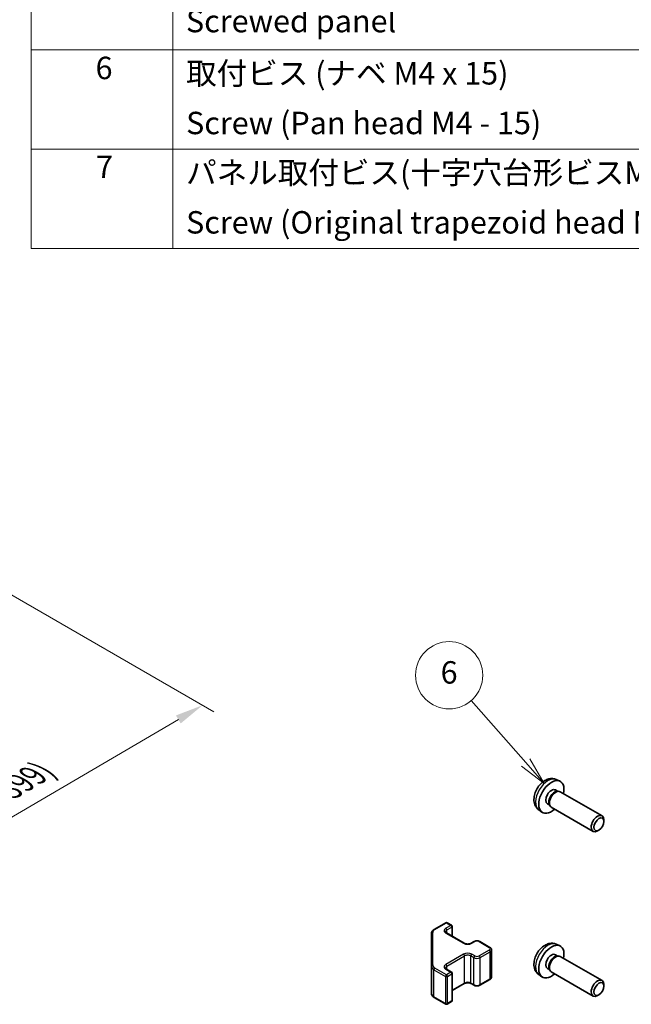
# Model space of a CAD drawing. Units: millimetres. Extents: x 0 to 7489, y 0 to 1405.
# Drawn here: x 386 to 523, y 365 to 585 of the extents above; entities that cross this region are included whole.
import ezdxf

# ---------------------------------------------------------------- set-up
doc = ezdxf.new("R2010")
doc.units = ezdxf.units.MM
for name, color, linetype, lineweight in [('Dimension (ISO)', 7, 'Continuous', 18), ('Dimension (ISO) @ 1', 7, 'Continuous', 18), ('Symbol (ISO)', 7, 'Continuous', 18), ('Visible (ISO)', 7, 'Continuous', 35), ('Visible Narrow (ISO)', 7, 'Continuous', 25)]:
    doc.layers.add(name, color=color, linetype=linetype, lineweight=lineweight)
doc.layers.add('Symbol (TK)', color=100, linetype='Continuous', lineweight=18, true_color=0x00ff3f)
doc.styles.add('Note Text (TK)', font='txt')
doc.styles.add('Note Text (TK2)', font='txt')
doc.dimstyles.new('Default - Method 1b (TK)', dxfattribs={"dimscale": 2.5, "dimtxt": 2.5, "dimasz": 2.5, "dimexe": 1, "dimexo": 1.5, "dimgap": 1, "dimtad": 1, "dimtoh": 1, "dimrnd": 1e-08, "dimdsep": 46, "dimtxsty": 'Note Text (TK)', "dimcen": 0.09, "dimdle": 5, "dimclrd": 100, "dimclre": 100, "dimclrt": 7, "dimadec": 1, "dimazin": 1, "dimtfac": 1, "dimtmove": 0, "dimatfit": 3, "dimfxl": 0, "dimtolj": 1, "dimlwd": -1, "dimlwe": -1, "dimarcsym": 0})

# ---------------------------------------------------------------- blocks, each defined once
blk = doc.blocks.new('バルーン5')
at = {"layer": 'Symbol (TK)', "color": 100, "true_color": 0x00ff40}
for p, q in [((214.074, 175.626), (209.214, 181.166)), ((215.723, 173.747), (214.45, 175.956)), ((213.698, 175.297), (215.723, 173.747)), ((214.074, 175.626), (215.723, 173.747))]:
    blk.add_line(p, q, dxfattribs=at)
at = {"layer": 'Symbol (TK)'}
blk.add_circle((207.238, 183.417), 3, dxfattribs=at)
at = {"layer": 'Symbol (TK)', "color": 7, "insert": (207.238, 183.411), "char_height": 2, "attachment_point": 5, "style": 'Note Text (TK2)'}
blk.add_mtext('6', dxfattribs=at)
blk = doc.blocks.new('*D32')
at = {"layer": 'Defpoints', "color": 0, "transparency": 16777216}
for p in [(373.19, 462.8), (426.81, 431.84), (285.05, 411.23)]:
    blk.add_point(p, dxfattribs=at)
at = {"layer": 'Dimension (ISO)', "color": 100, "transparency": 16777216}
for p, q in [((376.92, 460.64), (429.3, 430.41)), ((344.16, 383.37), (421.42, 428.68)), ((288.78, 409.07), (341.26, 378.77))]:
    blk.add_line(p, q, dxfattribs=at)
for points in [[(420.89, 429.58), (421.94, 427.78), (426.81, 431.84)], [(343.64, 384.27), (344.69, 382.47), (338.77, 380.21)]]:
    blk.add_solid(points, dxfattribs=at)
at = {"layer": 'Dimension (ISO)', "color": 7, "transparency": 16777216, "insert": (365.8, 402.62), "char_height": 6.25, "attachment_point": 4, "rotation": 30.3939, "style": 'Note Text (TK)'}
blk.add_mtext('\\A1;{\\Q-29.606;\\W0.820;\\H0.816x; D (75～399)}', dxfattribs=at)
blk = doc.blocks.new('A$C78EA6B72')
at = {"layer": 'Symbol (ISO)'}
for p, q in [((-235.573, -9.882), (-235.573, -67.508)), ((-222.936, -9.882), (-222.936, -67.508)), ((0, -49.777), (-235.573, -49.777)), ((0, -58.642), (-235.573, -58.642)), ((0, -67.508), (-235.573, -67.508))]:
    blk.add_line(p, q, dxfattribs=at)
at = {"layer": 'Symbol (ISO)', "color": 7, "char_height": 2, "attachment_point": 7, "style": 'Note Text (TK2)'}
for s, insert in [('Screwed panel', (-221.756, -48.829)), ('6', (-229.824, -53.011)), ('取付ビス (ナベ M4 x 15)', (-221.744, -53.49)), ('Screw (Pan head M4 - 15)', (-221.744, -57.923)), ('7', (-229.785, -61.841)), ('パネル取付ビス(十字穴台形ビスM3 × 5)', (-221.744, -62.356)), ('Screw (Original trapezoid head M3 - 5)', (-221.744, -66.788))]:
    blk.add_mtext(s, dxfattribs=dict(at, insert=insert))

msp = doc.modelspace()

# ---------------------------------------------------------------- linework, layer by layer
at = {"layer": 'Visible (ISO)'}
for p, q in [((505.7384, 415.272), (506.5305, 414.9214)), ((505.5507, 412.9386), (506.0739, 412.6365)), ((505.8637, 412.6247), (506.2298, 412.6452)), ((506.648, 412.553), (515.9606, 407.1764)), ((503.7654, 409.8464), (504.2887, 409.5443)), ((504.1938, 409.7323), (504.359, 409.405)), ((504.648, 409.0889), (513.9606, 403.7123)), ((501.8385, 408.5172), (502.5382, 408.0065)), ((516.3748, 405.9097), (516.3748, 406.2608)), ((515.2647, 403.9869), (514.9606, 403.8113)), ((478.5213, 381.821), (481.1175, 383.3199)), ((481.4175, 383.3199), (482.4075, 382.7483)), ((482.5575, 380.2939), (482.5575, 382.4885)), ((477.8734, 380.8671), (477.8734, 373.6587)), ((481.2761, 381.0337), (485.2359, 378.7475)), ((486.7744, 378.7475), (487.4108, 379.1149)), ((488.7007, 379.1149), (490.9635, 377.8085)), ((505.7384, 378.5296), (506.5305, 378.179)), ((491.3185, 371.2209), (491.3185, 377.2629)), ((505.5507, 376.1962), (506.0739, 375.8941)), ((505.8637, 375.8823), (506.2298, 375.9029)), ((506.648, 375.8106), (515.9606, 370.434)), ((477.8734, 373.6587), (477.8734, 367.6167)), ((481.2761, 372.9504), (482.4075, 372.2972)), ((482.5575, 365.9953), (482.5575, 372.0374)), ((501.8385, 371.7748), (502.5382, 371.2641)), ((503.7654, 373.1041), (504.2887, 372.802)), ((504.1938, 372.99), (504.359, 372.6626)), ((504.648, 372.3465), (513.9606, 366.9699)), ((482.5575, 368.1899), (485.2359, 369.7363)), ((486.7744, 369.7363), (487.4108, 369.3689)), ((488.7007, 369.3689), (490.9635, 370.6753)), ((516.3748, 369.1674), (516.3748, 369.5185)), ((515.2647, 367.2445), (514.9606, 367.069)), ((478.5213, 366.6628), (481.1175, 365.1639)), ((481.4175, 365.1639), (482.4075, 365.7355))]:
    msp.add_line(p, q, dxfattribs=at)
for centre, start, end in [((481.2675, 383.0601), 60, 120), ((482.2575, 382.4885), 0, 60), ((482.2575, 372.0374), 0, 60), ((481.2675, 365.4237), 240, 300), ((482.2575, 365.9953), 300, 0)]:
    msp.add_arc(centre, 0.3, start, end, dxfattribs=at)
for centre, major_axis, start_param, end_param in [((504.6581, 411.3925), (2, 3.4641), 5.23598776, 10.47197551), ((504.6581, 411.3925), (0.8926, 1.5461), 0, 3.14159265), ((505.3444, 410.9963), (0.8926, 1.5461), 0.36144194, 2.78015071), ((505.648, 410.8209), (1, 1.7321), 0, 3.14159265), ((514.9606, 405.4443), (-1, -1.7321), 2.35619449, 7.06858347), ((504.6581, 374.6501), (2, 3.4641), 5.23598776, 10.47197551), ((504.6581, 374.6501), (0.8926, 1.5461), 0, 3.14159265), ((505.3444, 374.2539), (0.8926, 1.5461), 0.36144194, 2.78015071), ((505.648, 374.0786), (1, 1.7321), 0, 3.14159264), ((514.9606, 368.702), (-1, -1.7321), 2.35619449, 7.06858347)]:
    msp.add_ellipse(centre, major_axis=major_axis, ratio=0.57735027, start_param=start_param, end_param=end_param, dxfattribs=at)
for centre in [(515.2647, 405.2688), (515.2647, 368.5264)]:
    msp.add_ellipse(centre, major_axis=(0.785, 1.3597), ratio=0.57735027, dxfattribs=at)
for points, knots in [([(505.7384, 415.272), (505.4828, 415.3851), (505.2114, 415.4498), (504.6505, 415.4956), (504.364, 415.4661), (503.7603, 415.3225), (503.4547, 415.1884), (502.8235, 414.8156), (502.5119, 414.5574), (501.9413, 413.9597), (501.6862, 413.6158), (501.2613, 412.884), (501.0906, 412.4968), (500.847, 411.6907), (500.7742, 411.2718), (500.7701, 410.4335), (500.8307, 410.0111), (501.1299, 409.2898), (501.3195, 408.9888), (501.6607, 408.6571), (501.7469, 408.584), (501.8385, 408.5172)], [0.84730152, 0.84730152, 0.84730152, 0.84730152, 1.05226137, 1.05226137, 1.28485125, 1.28485125, 1.58220865, 1.58220865, 1.9574686, 1.9574686, 2.35189349, 2.35189349, 2.74172985, 2.74172985, 3.13599765, 3.13599765, 3.51030353, 3.51030353, 3.78196582, 3.78196582, 3.86508746, 3.86508746, 3.86508746, 3.86508746]), ([(477.8734, 380.8671), (477.8734, 380.9457), (477.8842, 381.0243), (477.9258, 381.1758), (477.9565, 381.2488), (478.0339, 381.3863), (478.0806, 381.451), (478.1869, 381.5715), (478.2465, 381.6273), (478.3764, 381.7305), (478.4466, 381.7778), (478.5213, 381.821)], [0.785398163, 0.785398163, 0.785398163, 0.785398163, 0.942477796, 0.942477796, 1.099557429, 1.099557429, 1.256637061, 1.256637061, 1.413716694, 1.413716694, 1.570796327, 1.570796327, 1.570796327, 1.570796327]), ([(481.0453, 381.3046), (481.0453, 381.2925), (481.0469, 381.2803), (481.0544, 381.2527), (481.0606, 381.2373), (481.0802, 381.2023), (481.0938, 381.1829), (481.1301, 381.1418), (481.1529, 381.1201), (481.2077, 381.0765), (481.2398, 381.0547), (481.2761, 381.0337)], [5.497787144, 5.497787144, 5.497787144, 5.497787144, 5.654866776, 5.654866776, 5.811946409, 5.811946409, 5.969026042, 5.969026042, 6.126105675, 6.126105675, 6.283185307, 6.283185307, 6.283185307, 6.283185307]), ([(485.2359, 378.7475), (485.2989, 378.7111), (485.3748, 378.6774), (485.5475, 378.6213), (485.6449, 378.5991), (485.8511, 378.571), (485.9601, 378.5654), (486.1765, 378.5724), (486.2839, 378.585), (486.4832, 378.6264), (486.5753, 378.655), (486.6988, 378.7071), (486.7387, 378.7269), (486.7744, 378.7475)], [0, 0, 0, 0, 0.27224584, 0.27224584, 0.55334619, 0.55334619, 0.84119263, 0.84119263, 1.13072006, 1.13072006, 1.41641384, 1.41641384, 1.57079633, 1.57079633, 1.57079633, 1.57079633]), ([(487.4108, 379.1149), (487.4862, 379.1584), (487.5678, 379.1921), (487.7388, 379.2424), (487.8282, 379.259), (488.0097, 379.2756), (488.1018, 379.2756), (488.2833, 379.259), (488.3727, 379.2424), (488.5437, 379.1921), (488.6253, 379.1584), (488.7007, 379.1149)], [1.57079633, 1.57079633, 1.57079633, 1.57079633, 1.88495559, 1.88495559, 2.19911486, 2.19911486, 2.51327412, 2.51327412, 2.82743339, 2.82743339, 3.14159265, 3.14159265, 3.14159265, 3.14159265]), ([(505.7384, 378.5296), (505.4828, 378.6427), (505.2114, 378.7075), (504.6505, 378.7532), (504.364, 378.7237), (503.7603, 378.5801), (503.4547, 378.446), (502.8235, 378.0733), (502.5119, 377.8151), (501.9413, 377.2173), (501.6862, 376.8735), (501.2613, 376.1416), (501.0906, 375.7544), (500.847, 374.9484), (500.7742, 374.5294), (500.7701, 373.6911), (500.8307, 373.2687), (501.1299, 372.5475), (501.3195, 372.2464), (501.6607, 371.9147), (501.7469, 371.8417), (501.8385, 371.7748)], [0.84730152, 0.84730152, 0.84730152, 0.84730152, 1.05226137, 1.05226137, 1.28485125, 1.28485125, 1.58220865, 1.58220865, 1.9574686, 1.9574686, 2.35189349, 2.35189349, 2.74172985, 2.74172985, 3.13599765, 3.13599765, 3.51030353, 3.51030353, 3.78196582, 3.78196582, 3.86508746, 3.86508746, 3.86508746, 3.86508746]), ([(490.9635, 377.8085), (491.0012, 377.7867), (491.0373, 377.7625), (491.1056, 377.7082), (491.1377, 377.6782), (491.1965, 377.6116), (491.2231, 377.575), (491.2682, 377.4949), (491.2866, 377.4514), (491.3118, 377.3596), (491.3185, 377.3113), (491.3185, 377.2629)], [3.141592654, 3.141592654, 3.141592654, 3.141592654, 3.298672286, 3.298672286, 3.455751919, 3.455751919, 3.612831552, 3.612831552, 3.769911184, 3.769911184, 3.926990817, 3.926990817, 3.926990817, 3.926990817]), ([(481.0453, 373.2213), (481.0453, 373.2092), (481.0469, 373.197), (481.0544, 373.1694), (481.0606, 373.1539), (481.0802, 373.119), (481.0938, 373.0996), (481.1301, 373.0585), (481.1529, 373.0368), (481.2077, 372.9932), (481.2398, 372.9713), (481.2761, 372.9504)], [5.497787144, 5.497787144, 5.497787144, 5.497787144, 5.654866776, 5.654866776, 5.811946409, 5.811946409, 5.969026042, 5.969026042, 6.126105675, 6.126105675, 6.283185307, 6.283185307, 6.283185307, 6.283185307]), ([(485.2359, 369.7363), (485.2989, 369.7727), (485.3748, 369.8063), (485.5475, 369.8625), (485.6449, 369.8847), (485.8511, 369.9128), (485.9601, 369.9184), (486.1765, 369.9114), (486.2839, 369.8987), (486.4832, 369.8573), (486.5753, 369.8288), (486.6988, 369.7767), (486.7387, 369.7569), (486.7744, 369.7363)], [1.57079633, 1.57079633, 1.57079633, 1.57079633, 1.84304217, 1.84304217, 2.12414252, 2.12414252, 2.41198895, 2.41198895, 2.70151639, 2.70151639, 2.98721017, 2.98721017, 3.14159265, 3.14159265, 3.14159265, 3.14159265]), ([(487.4108, 369.3689), (487.4862, 369.3254), (487.5678, 369.2917), (487.7388, 369.2414), (487.8282, 369.2248), (488.0097, 369.2082), (488.1018, 369.2082), (488.2833, 369.2248), (488.3727, 369.2414), (488.5437, 369.2917), (488.6253, 369.3254), (488.7007, 369.3689)], [0, 0, 0, 0, 0.31415927, 0.31415927, 0.62831853, 0.62831853, 0.9424778, 0.9424778, 1.25663706, 1.25663706, 1.57079633, 1.57079633, 1.57079633, 1.57079633]), ([(490.9635, 370.6753), (491.0012, 370.697), (491.0373, 370.7213), (491.1056, 370.7756), (491.1377, 370.8056), (491.1965, 370.8722), (491.2231, 370.9088), (491.2682, 370.9889), (491.2866, 371.0324), (491.3118, 371.1242), (491.3185, 371.1725), (491.3185, 371.2209)], [1.570796327, 1.570796327, 1.570796327, 1.570796327, 1.727875959, 1.727875959, 1.884955592, 1.884955592, 2.042035225, 2.042035225, 2.199114858, 2.199114858, 2.35619449, 2.35619449, 2.35619449, 2.35619449]), ([(477.8734, 367.6167), (477.8734, 367.5381), (477.8842, 367.4595), (477.9258, 367.308), (477.9565, 367.235), (478.0339, 367.0975), (478.0806, 367.0328), (478.1869, 366.9123), (478.2465, 366.8565), (478.3764, 366.7533), (478.4466, 366.706), (478.5213, 366.6628)], [5.497787144, 5.497787144, 5.497787144, 5.497787144, 5.654866776, 5.654866776, 5.811946409, 5.811946409, 5.969026042, 5.969026042, 6.126105675, 6.126105675, 6.283185307, 6.283185307, 6.283185307, 6.283185307])]:
    msp.add_open_spline(points, degree=3, knots=knots, dxfattribs=at)
at = {"layer": 'Visible Narrow (ISO)'}
for p, q in [((478.6713, 381.8061), (481.2675, 383.305)), ((482.2575, 382.7335), (481.1261, 382.0803)), ((481.2675, 383.305), (482.2575, 382.7335)), ((481.3382, 381.7128), (482.4696, 382.366)), ((482.4696, 382.366), (482.4696, 380.3446)), ((478.1734, 373.9037), (478.1734, 381.1121)), ((481.1261, 381.0188), (485.0859, 378.7326)), ((481.3382, 380.9978), (481.3382, 381.7128)), ((486.9244, 378.7326), (487.5608, 379.1001)), ((488.5507, 379.1001), (490.8135, 377.7937)), ((485.0859, 376.2831), (481.1261, 373.9969)), ((481.3382, 373.6295), (485.298, 375.9157)), ((485.298, 369.8736), (485.298, 375.9157)), ((486.7123, 375.9157), (487.3486, 375.5483)), ((486.7123, 369.8736), (486.7123, 375.9157)), ((487.5608, 375.9157), (486.9244, 376.2831)), ((490.8135, 377.2221), (488.5507, 375.9157)), ((488.7629, 375.5483), (491.0256, 376.8547)), ((491.0256, 370.8126), (491.0256, 376.8547)), ((481.3382, 372.9145), (481.3382, 373.6295)), ((487.3486, 369.5062), (487.3486, 375.5483)), ((488.7629, 369.5062), (488.7629, 375.5483)), ((478.4592, 372.8422), (481.0554, 371.3433)), ((478.4592, 366.8002), (478.4592, 372.8422)), ((481.2675, 371.7108), (478.6713, 373.2097)), ((481.0554, 371.3433), (481.0554, 365.3013)), ((481.1261, 372.9355), (482.2575, 372.2823)), ((482.2575, 372.2823), (481.2675, 371.7108)), ((481.4797, 371.3433), (482.4696, 371.9149)), ((481.4797, 365.3013), (481.4797, 371.3433)), ((482.4696, 371.9149), (482.4696, 365.8728)), ((485.298, 369.8736), (482.5575, 368.2914)), ((487.3486, 369.5062), (486.7123, 369.8736)), ((491.0256, 370.8126), (488.7629, 369.5062)), ((481.0554, 365.3013), (478.4592, 366.8002)), ((482.4696, 365.8728), (481.4797, 365.3013))]:
    msp.add_line(p, q, dxfattribs=at)
for centre, major_axis, ratio, start_param, end_param in [((503.9093, 411.8248), (-1.9537, -3.3839), 0.57735027, 3.20349601, 6.22128195), ((481.2675, 383.0601), (-0.15, 0.2598), 0.57735027, 5.49778714, 6.28318531), ((481.2675, 383.0601), (0.15, 0.2598), 0.57735027, 0, 0.78539816), ((482.2575, 382.4885), (0.15, 0.2598), 0.57735027, 0, 0.78539816), ((482.2575, 382.4885), (0.15, -0.2598), 0.57735027, 0.78539816, 2.35619449), ((482.2575, 382.4885), (0.3, 0), 0.57735027, 5.49778714, 6.28318531), ((478.1734, 380.8671), (-0.3, 0), 0.81649658, 4.71238898, 6.28318531), ((479.8734, 381.1121), (-1.7, 0), 0.57735027, 5.49778714, 6.28318531), ((478.6713, 381.5611), (-0.15, 0.2598), 0.57735027, 5.49778714, 6.28318531), ((482.0453, 381.5495), (-1.3, 0), 0.57735027, 5.49778714, 7.06858347), ((482.0453, 381.3046), (-1, 0), 0.57735027, 5.49778714, 6.28318531), ((481.1261, 381.8353), (-0.15, 0.2598), 0.57735027, 3.92699082, 5.49778714), ((481.1261, 380.7739), (0.15, 0.2598), 0.57735027, 0, 0.78539816), ((485.0859, 378.4877), (0.15, 0.2598), 0.57735027, 0, 0.78539816), ((486.0051, 379.2633), (1.3, 0), 0.57735027, 3.92699082, 5.49778714), ((486.9244, 378.4877), (-0.15, 0.2598), 0.57735027, 5.49778714, 6.28318531), ((487.5608, 378.8551), (-0.15, 0.2598), 0.57735027, 5.49778714, 6.28318531), ((488.0558, 378.8143), (0.7, 0), 0.57735027, 0.78539816, 2.35619449), ((488.5507, 378.8551), (0.15, 0.2598), 0.57735027, 0, 0.78539816), ((503.9093, 375.0825), (-1.9537, -3.3839), 0.57735027, 3.20349601, 6.22128195), ((486.0051, 375.7524), (-1.3, 0), 0.57735027, 3.92699082, 5.49778714), ((485.0859, 376.0382), (0.15, -0.2598), 0.57735027, 0.78539816, 2.35619449), ((486.0051, 375.5075), (1, 0), 0.57735027, 0.78539816, 2.35619449), ((486.9244, 376.0382), (-0.15, -0.2598), 0.57735027, 3.92699082, 5.49778714), ((487.5608, 375.6708), (-0.15, -0.2598), 0.57735027, 3.92699082, 5.49778714), ((488.0558, 376.2015), (-0.7, 0), 0.57735027, 0.78539816, 2.35619449), ((488.5507, 375.6708), (0.15, -0.2598), 0.57735027, 0.78539816, 2.35619449), ((490.8135, 377.5487), (0.15, 0.2598), 0.57735027, 0, 0.78539816), ((490.3185, 377.5079), (0.7, 0), 0.57735027, 5.49778714, 7.06858347), ((490.8135, 376.9772), (0.15, -0.2598), 0.57735027, 0.78539816, 2.35619449), ((490.3185, 377.2629), (1, 0), 0.57735027, 5.49778714, 6.28318531), ((478.1734, 373.6587), (-0.3, 0), 0.81649658, 4.71238898, 6.28318531), ((479.8734, 373.6587), (-2, 0), 0.57735027, 0, 0.78539816), ((479.8734, 373.9037), (-1.7, 0), 0.57735027, 0, 0.78539816), ((482.0453, 373.4662), (-1.3, 0), 0.57735027, 5.49778714, 7.06858347), ((482.0453, 373.2213), (-1, 0), 0.57735027, 5.49778714, 6.28318531), ((481.1261, 373.752), (0.15, -0.2598), 0.57735027, 0.78539816, 2.35619449), ((488.0558, 375.9565), (1, 0), 0.57735027, 3.92699082, 5.49778714), ((478.6713, 372.9647), (0.15, 0.2598), 0.57735027, 0.78539816, 2.35619449), ((481.2675, 371.4658), (-0.15, -0.2598), 0.57735027, 3.92699082, 5.49778714), ((481.2675, 371.4658), (0.3, 0), 0.57735027, 3.92699082, 5.49778714), ((481.1261, 372.6906), (0.15, 0.2598), 0.57735027, 0, 0.78539816), ((481.2675, 371.4658), (-0.15, 0.2598), 0.57735027, 3.92699082, 5.49778714), ((482.2575, 372.0374), (0.15, 0.2598), 0.57735027, 0, 0.78539816), ((482.2575, 372.0374), (0.15, -0.2598), 0.57735027, 0.78539816, 2.35619449), ((482.2575, 372.0374), (0.3, 0), 0.57735027, 5.49778714, 6.28318531), ((485.0859, 369.9961), (0.15, -0.2598), 0.57735027, 0, 0.78539816), ((486.0051, 369.4654), (-1, 0), 0.57735027, 3.92699082, 5.49778714), ((486.9244, 369.9961), (-0.15, -0.2598), 0.57735027, 5.49778714, 6.28318531), ((487.5608, 369.6287), (-0.15, -0.2598), 0.57735027, 5.49778714, 6.28318531), ((488.0558, 369.9145), (-1, 0), 0.57735027, 0.78539816, 2.35619449), ((488.5507, 369.6287), (0.15, -0.2598), 0.57735027, 0, 0.78539816), ((490.8135, 370.9351), (0.15, -0.2598), 0.57735027, 0, 0.78539816), ((490.3185, 371.2209), (1, 0), 0.57735027, 5.49778714, 6.28318531), ((479.8734, 367.6167), (-2, 0), 0.57735027, 0, 0.78539816), ((478.6713, 366.9226), (-0.15, -0.2598), 0.57735027, 5.49778714, 6.28318531), ((481.2675, 365.4237), (-0.3, 0), 0.57735027, 0.78539816, 2.35619449), ((481.2675, 365.4237), (-0.15, -0.2598), 0.57735027, 5.49778714, 6.28318531), ((481.2675, 365.4237), (0.15, -0.2598), 0.57735027, 0, 0.78539816), ((482.2575, 365.9953), (0.15, -0.2598), 0.57735027, 0, 0.78539816), ((482.2575, 365.9953), (0.3, 0), 0.57735027, 5.49778714, 6.28318531)]:
    msp.add_ellipse(centre, major_axis=major_axis, ratio=ratio, start_param=start_param, end_param=end_param, dxfattribs=at)

# ---------------------------------------------------------------- block references
at = {"xscale": 2.5, "yscale": 2.5, "zscale": 2.5}
msp.add_blockref('A$C78EA6B72', (977.5, 702.5), dxfattribs=at)
at = {"layer": 'Symbol (TK)', "xscale": 2.5, "yscale": 2.5, "zscale": 2.5}
msp.add_blockref('バルーン5', (-36.25, -20), dxfattribs=at)

# ---------------------------------------------------------------- dimensions: what is measured, and where the dimension line sits
at = {"layer": 'Dimension (ISO) @ 1', "color": 100, "true_color": 0x00ff3f}
dim = msp.add_linear_dim(base=(426.8075, 431.8433), p1=(285.046, 411.2267), p2=(373.1869, 462.8012), angle=210.393853, text='{\\Q-29.606;\\W0.820;\\H0.816x; D (75～399)}', dimstyle='Default - Method 1b (TK)', override={"dimscale": 1, "dimtxt": 6.25, "dimasz": 6.25, "dimexe": 2.5, "dimexo": 3.75, "dimgap": 2.5, "dimtoh": 0, "dimdec": 2, "dimlfac": 1.950663, "dimcen": 0.225, "dimtp": 0, "dimtm": 0, "dimtdec": 2, "dimtix": 0, "dimtofl": 0, "dimtmove": 0, "dimatfit": 1}, dxfattribs=at)
dim.commit()
dim.dimension.update_dxf_attribs({"geometry": '*D32', "text_midpoint": (382.7906, 406.0251), "dimtype": 128})

doc.saveas('drawing.dxf')
